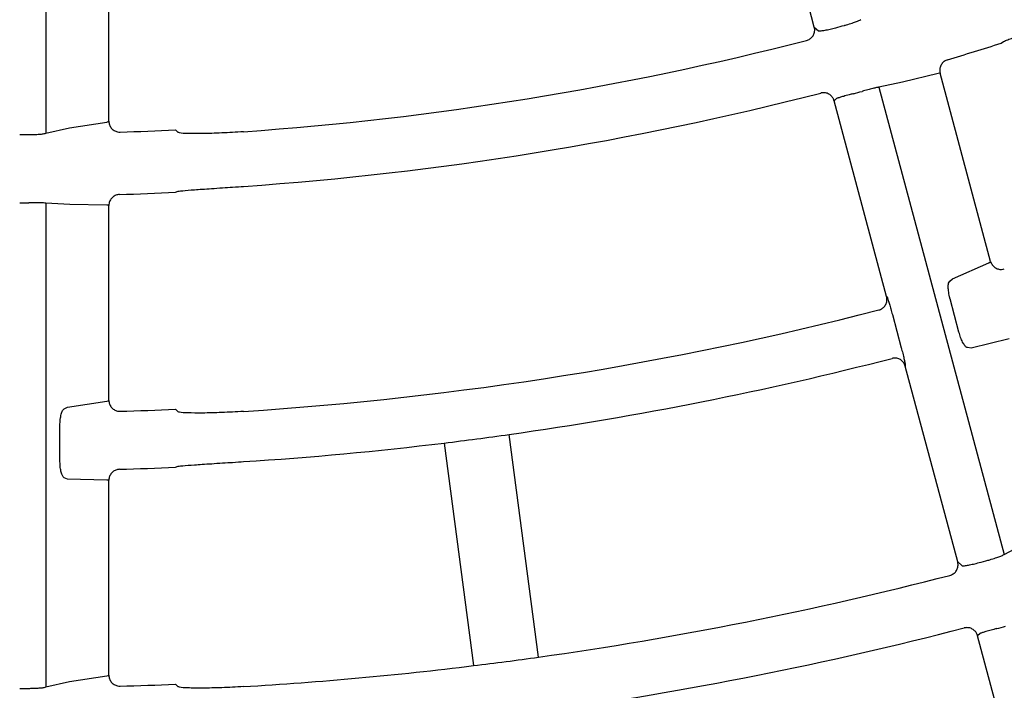
# Model space of a CAD drawing. Extents: x 0 to 423, y 0 to 297.
# Drawn here: x 108 to 113, y 145 to 148 of the extents above; entities that cross this region are included whole.
import ezdxf

# ---------------------------------------------------------------- set-up
doc = ezdxf.new("R2010")
doc.units = 0
doc.layers.add('M0', color=3, linetype='CONTINUOUS')

msp = doc.modelspace()

# ---------------------------------------------------------------- linework, layer by layer
at = {"layer": 'M0', "color": 2}
for p, q in [((108.61443, 150.099172), (108.61443, 147.879974)), ((112.136886, 148.366576), (111.896209, 149.264796)), ((108.902751, 147.93494), (108.902751, 148.829387)), ((112.136886, 148.366576), (112.155736, 148.349899)), ((112.993034, 148.292766), (113.003518, 148.300354)), ((112.704135, 148.153906), (112.540468, 148.11354)), ((112.713105, 148.155861), (112.704135, 148.153906)), ((112.713735, 148.155764), (112.713105, 148.155861)), ((112.945197, 147.291939), (112.713735, 148.155764)), ((112.540468, 148.11354), (112.432576, 148.091079)), ((112.432576, 148.091079), (113.006934, 145.947546)), ((112.239122, 148.038699), (112.227466, 148.028529)), ((112.468122, 147.130388), (112.227466, 148.028529)), ((108.721768, 147.904546), (108.892997, 147.931102)), ((108.892997, 147.931102), (108.900015, 147.932985)), ((108.900015, 147.932985), (108.902751, 147.93494)), ((108.61443, 147.879974), (108.721768, 147.904546)), ((109.220082, 147.883552), (109.207992, 147.895062)), ((109.207992, 147.608748), (109.220082, 147.613363)), ((108.724459, 147.552761), (108.61443, 147.55899)), ((108.61443, 147.55899), (108.61443, 145.339841)), ((108.892997, 147.549391), (108.724459, 147.552761)), ((108.902167, 147.548957), (108.892997, 147.549391)), ((108.902751, 147.548701), (108.902167, 147.548957)), ((108.902751, 146.654403), (108.902751, 147.548701)), ((112.936759, 147.285741), (112.943059, 147.289354)), ((112.943059, 147.289354), (112.945197, 147.291939)), ((112.770383, 147.212417), (112.936759, 147.285741)), ((112.757374, 147.201647), (112.770383, 147.212417)), ((112.468122, 147.130388), (112.4718, 147.123924)), ((112.799932, 146.967611), (112.759172, 147.119729)), ((112.494672, 147.047929), (112.53543, 146.89582)), ((113.030368, 146.936388), (112.856003, 146.893915)), ((112.856003, 146.893915), (112.839188, 146.896315)), ((112.553607, 146.818615), (112.553644, 146.811213)), ((112.794317, 145.913008), (112.553644, 146.811213)), ((108.697959, 146.6158), (108.713312, 146.622837)), ((108.713312, 146.622837), (108.892997, 146.650602)), ((108.892997, 146.650602), (108.900017, 146.652459)), ((108.900017, 146.652459), (108.902751, 146.654403)), ((109.220082, 146.602139), (109.207992, 146.613695)), ((108.678494, 146.378723), (108.678494, 146.536209)), ((110.87223, 145.476647), (110.737778, 146.497914)), ((110.440345, 146.458755), (110.574797, 145.437489)), ((109.207992, 146.347453), (109.220082, 146.352021)), ((108.713581, 146.293028), (108.697959, 146.299697)), ((108.892997, 146.288924), (108.713581, 146.293028)), ((108.902167, 146.288457), (108.892997, 146.288924)), ((108.902751, 146.2882), (108.902167, 146.288457)), ((108.902751, 145.393886), (108.902751, 146.2882)), ((113.006934, 145.947546), (113.104313, 145.998832)), ((112.794317, 145.913008), (112.813162, 145.896351)), ((112.896547, 145.585155), (112.884896, 145.574964)), ((112.998049, 145.152673), (112.884896, 145.574964)), ((108.892997, 145.390116), (108.900018, 145.39195)), ((108.900018, 145.39195), (108.902751, 145.393886)), ((108.61443, 145.339841), (108.721765, 145.364177)), ((108.721765, 145.364177), (108.892997, 145.390116)), ((109.220082, 145.34089), (109.207992, 145.352484))]:
    msp.add_line(p, q, dxfattribs=at)
for centre, radius, start, end in [((108.611325, 161.922223), 14.03446, 284.962494, 285.132283), ((108.502699, 162.325845), 14.474998, 274.028756, 284.39423), ((108.502454, 162.326634), 14.734814, 286.744518, 287.743718), ((108.502722, 162.325682), 14.724834, 273.960203, 284.408415), ((108.669421, 161.705126), 14.123123, 284.963027, 285.13175), ((108.502688, 162.326447), 14.44861, 271.791108, 272.797984), ((108.50217, 163.146704), 15.273303, 269.969207, 270.125225), ((108.502412, 162.331699), 14.739848, 271.744871, 272.743731), ((108.50217, 162.833307), 15.273304, 269.969207, 270.125225), ((108.502696, 162.325845), 15.754963, 273.700987, 284.444133), ((108.502703, 162.325844), 15.984959, 278.037642, 284.455523), ((108.502024, 162.343171), 15.745311, 271.645514, 272.569815), ((108.503628, 162.318409), 15.977468, 276.962256, 278.038084), ((108.502753, 162.325213), 15.984328, 273.647602, 276.962413), ((108.503151, 162.311747), 15.979847, 271.607214, 272.528028), ((108.614002, 161.911393), 16.563306, 284.968974, 285.112842), ((108.502588, 162.326427), 17.01559, 278.005201, 284.484798), ((108.71101, 161.549374), 16.501915, 284.968841, 285.113242), ((108.502804, 162.325311), 17.264454, 277.997694, 284.495245), ((108.502602, 162.326702), 17.01586, 273.426716, 276.994855), ((108.503123, 162.322855), 17.011978, 276.994691, 278.005094), ((108.504307, 162.278509), 16.940646, 271.521293, 272.380652), ((108.503204, 161.45522), 16.12182, 269.967154, 270.11496)]:
    msp.add_arc(centre, radius, start, end, dxfattribs=at)
at = {"layer": 'M0', "color": 2, "extrusion": (0, 0, -1)}
for points, knots in [([(112.275, 148.374398), (112.27627, 148.374744), (112.277541, 148.37509), (112.279043, 148.375508), (112.285305, 148.377252), (112.295595, 148.380257), (112.304181, 148.38295), (112.312767, 148.385643), (112.319649, 148.388024), (112.325827, 148.390274), (112.332006, 148.392524), (112.337479, 148.394642), (112.341522, 148.396592), (112.344812, 148.398178), (112.347155, 148.399653), (112.349499, 148.401128)], [0, 0, 0, 0, 1, 1, 1, 2, 2, 2, 3, 3, 3, 4, 4, 4, 5, 5, 5, 5]), ([(113.003518, 148.300354), (113.009831, 148.303036), (113.016143, 148.305719), (113.024112, 148.308782), (113.036879, 148.31369), (113.053897, 148.319577), (113.074496, 148.326702), (113.095095, 148.333828), (113.119275, 148.342192), (113.148948, 148.352393), (113.178622, 148.362595), (113.213789, 148.374633), (113.239075, 148.383301), (113.259261, 148.390222), (113.27315, 148.394994), (113.287038, 148.399766)], [0, 0, 0, 0, 1, 1, 1, 2, 2, 2, 3, 3, 3, 4, 4, 4, 5, 5, 5, 5]), ([(112.101073, 148.305243), (112.106376, 148.307164), (112.111679, 148.309085), (112.116385, 148.312077), (112.12109, 148.315069), (112.125198, 148.319131), (112.12857, 148.323597), (112.131942, 148.328062), (112.134578, 148.332932), (112.136249, 148.338489), (112.13792, 148.344047), (112.138625, 148.350293), (112.138571, 148.355089), (112.138516, 148.359885), (112.137701, 148.363231), (112.136886, 148.366576)], [0, 0, 0, 0, 1, 1, 1, 2, 2, 2, 3, 3, 3, 4, 4, 4, 5, 5, 5, 5]), ([(112.155736, 148.349899), (112.156426, 148.349612), (112.157115, 148.349325), (112.157936, 148.349145), (112.160406, 148.348604), (112.16406, 148.349032), (112.168423, 148.349613), (112.1734, 148.350276), (112.179298, 148.351137), (112.186172, 148.352387), (112.193046, 148.353638), (112.200896, 148.355279), (112.20917, 148.357212), (112.217444, 148.359146), (112.22614, 148.361373), (112.234836, 148.363601)], [0, 0, 0, 0, 1, 1, 1, 2, 2, 2, 3, 3, 3, 4, 4, 4, 5, 5, 5, 5]), ([(112.747622, 148.216592), (112.742396, 148.214453), (112.737171, 148.212314), (112.732588, 148.209126), (112.728005, 148.205938), (112.724065, 148.201701), (112.720873, 148.197104), (112.71768, 148.192507), (112.715237, 148.187551), (112.713796, 148.181882), (112.712356, 148.176214), (112.711921, 148.169832), (112.712156, 148.165174), (112.712357, 148.161203), (112.713046, 148.158483), (112.713735, 148.155764)], [0, 0, 0, 0, 1, 1, 1, 2, 2, 2, 3, 3, 3, 4, 4, 4, 5, 5, 5, 5]), ([(112.227466, 148.028529), (112.227318, 148.02906), (112.227171, 148.029591), (112.226984, 148.030206), (112.226486, 148.031851), (112.225711, 148.034098), (112.224475, 148.036739), (112.222814, 148.040288), (112.22032, 148.044549), (112.216764, 148.048548), (112.213208, 148.052548), (112.208589, 148.056287), (112.20374, 148.059124), (112.19889, 148.061961), (112.193809, 148.063896), (112.187949, 148.064794), (112.182089, 148.065691), (112.175451, 148.065551), (112.171165, 148.06492), (112.169431, 148.064665), (112.168083, 148.064329), (112.166734, 148.063993)], [0, 0, 0, 0, 1, 1, 1, 2, 2, 2, 3, 3, 3, 4, 4, 4, 5, 5, 5, 6, 6, 6, 7, 7, 7, 7]), ([(112.31595, 148.060881), (112.311837, 148.059781), (112.307724, 148.058682), (112.301631, 148.057038), (112.29473, 148.055175), (112.28529, 148.052613), (112.277334, 148.050407), (112.269378, 148.0482), (112.262904, 148.04635), (112.257436, 148.044784), (112.251967, 148.043218), (112.247504, 148.041936), (112.244196, 148.040748), (112.242234, 148.040043), (112.240678, 148.039371), (112.239122, 148.038699)], [0, 0, 0, 0, 1, 1, 1, 2, 2, 2, 3, 3, 3, 4, 4, 4, 5, 5, 5, 5]), ([(112.432576, 148.091079), (112.432305, 148.091044), (112.432034, 148.091008), (112.431745, 148.090966), (112.429398, 148.090622), (112.425901, 148.089831), (112.421741, 148.088838), (112.416898, 148.087682), (112.411158, 148.086254), (112.404408, 148.084521), (112.397658, 148.082789), (112.3899, 148.080752), (112.381682, 148.078561), (112.373465, 148.07637), (112.364789, 148.074024), (112.356113, 148.071678)], [0, 0, 0, 0, 1, 1, 1, 2, 2, 2, 3, 3, 3, 4, 4, 4, 5, 5, 5, 5]), ([(108.902751, 147.93494), (108.903297, 147.929302), (108.903844, 147.923663), (108.905577, 147.918338), (108.907309, 147.913012), (108.910227, 147.907999), (108.913741, 147.903605), (108.917255, 147.89921), (108.921365, 147.895435), (108.926311, 147.892432), (108.931256, 147.889429), (108.937037, 147.887201), (108.941839, 147.886074), (108.946641, 147.884946), (108.950465, 147.884922), (108.954289, 147.884896)], [0, 0, 0, 0, 1, 1, 1, 2, 2, 2, 3, 3, 3, 4, 4, 4, 5, 5, 5, 5]), ([(108.535551, 147.873437), (108.536868, 147.873443), (108.538185, 147.873449), (108.539745, 147.873464), (108.546245, 147.873529), (108.556961, 147.873768), (108.565951, 147.874147), (108.574942, 147.874526), (108.582206, 147.875045), (108.588756, 147.875619), (108.595306, 147.876193), (108.601141, 147.876822), (108.605551, 147.877659), (108.609139, 147.878339), (108.611785, 147.879157), (108.61443, 147.879974)], [0, 0, 0, 0, 1, 1, 1, 2, 2, 2, 3, 3, 3, 4, 4, 4, 5, 5, 5, 5]), ([(109.519671, 147.886616), (109.486069, 147.884499), (109.452468, 147.882382), (109.42063, 147.880864), (109.388791, 147.879346), (109.358716, 147.878426), (109.332585, 147.878092), (109.306454, 147.877759), (109.284268, 147.878011), (109.265679, 147.878334), (109.249616, 147.878613), (109.236241, 147.878944), (109.227242, 147.881219), (109.224605, 147.881885), (109.222344, 147.882719), (109.220082, 147.883552)], [0, 0, 0, 0, 1, 1, 1, 2, 2, 2, 3, 3, 3, 4, 4, 4, 5, 5, 5, 5]), ([(109.220082, 147.613363), (109.226874, 147.61432), (109.233666, 147.615277), (109.242156, 147.616173), (109.255758, 147.61761), (109.27372, 147.618891), (109.295461, 147.620442), (109.317202, 147.621994), (109.342723, 147.623815), (109.374026, 147.625989), (109.405329, 147.628162), (109.442414, 147.630688), (109.469081, 147.632517), (109.49037, 147.633977), (109.505021, 147.634992), (109.519671, 147.636007)], [0, 0, 0, 0, 1, 1, 1, 2, 2, 2, 3, 3, 3, 4, 4, 4, 5, 5, 5, 5]), ([(108.61443, 147.55899), (108.614159, 147.559025), (108.613888, 147.559061), (108.613598, 147.559094), (108.611242, 147.559367), (108.607659, 147.55951), (108.603385, 147.559629), (108.598407, 147.559768), (108.592493, 147.559873), (108.585525, 147.559945), (108.578556, 147.560018), (108.570535, 147.560059), (108.56203, 147.560069), (108.553526, 147.560079), (108.544539, 147.560059), (108.535551, 147.560039)], [0, 0, 0, 0, 1, 1, 1, 2, 2, 2, 3, 3, 3, 4, 4, 4, 5, 5, 5, 5]), ([(108.951227, 147.598685), (108.945625, 147.597972), (108.940024, 147.597258), (108.934772, 147.595365), (108.92952, 147.593472), (108.924618, 147.590399), (108.920345, 147.586785), (108.916071, 147.583172), (108.912428, 147.579017), (108.90957, 147.573914), (108.906711, 147.568811), (108.904639, 147.562759), (108.903661, 147.558199), (108.902827, 147.554311), (108.902789, 147.551506), (108.902751, 147.548701)], [0, 0, 0, 0, 1, 1, 1, 2, 2, 2, 3, 3, 3, 4, 4, 4, 5, 5, 5, 5]), ([(112.945197, 147.291939), (112.947184, 147.286633), (112.949171, 147.281329), (112.952224, 147.276632), (112.955276, 147.271936), (112.959393, 147.26785), (112.963923, 147.264515), (112.968453, 147.261179), (112.973397, 147.258595), (112.978956, 147.256976), (112.984515, 147.255357), (112.990689, 147.254705), (112.9956, 147.254853), (113.000512, 147.255001), (113.00416, 147.255951), (113.007809, 147.2569)], [0, 0, 0, 0, 1, 1, 1, 2, 2, 2, 3, 3, 3, 4, 4, 4, 5, 5, 5, 5]), ([(112.759172, 147.119729), (112.758793, 147.121152), (112.758414, 147.122576), (112.757988, 147.12429), (112.756411, 147.130648), (112.754198, 147.141011), (112.752792, 147.149979), (112.751386, 147.158946), (112.750788, 147.166518), (112.750683, 147.173507), (112.750579, 147.180497), (112.750969, 147.186903), (112.752245, 147.191575), (112.753439, 147.195943), (112.755407, 147.198795), (112.757374, 147.201647)], [0, 0, 0, 0, 1, 1, 1, 2, 2, 2, 3, 3, 3, 4, 4, 4, 5, 5, 5, 5]), ([(112.432549, 147.068876), (112.437811, 147.070788), (112.443072, 147.072701), (112.447739, 147.075674), (112.452406, 147.078647), (112.456478, 147.082679), (112.459823, 147.087115), (112.463168, 147.091551), (112.465785, 147.09639), (112.467465, 147.101916), (112.469144, 147.107443), (112.469883, 147.113657), (112.469836, 147.118516), (112.46979, 147.123376), (112.468955, 147.126882), (112.468122, 147.130388)], [0, 0, 0, 0, 1, 1, 1, 2, 2, 2, 3, 3, 3, 4, 4, 4, 5, 5, 5, 5]), ([(112.4718, 147.123924), (112.471985, 147.123555), (112.472171, 147.123186), (112.472361, 147.122775), (112.473379, 147.120577), (112.474526, 147.117192), (112.475847, 147.113116), (112.477381, 147.108383), (112.47915, 147.102719), (112.481149, 147.096036), (112.483147, 147.089353), (112.485375, 147.081652), (112.487668, 147.073464), (112.48996, 147.065276), (112.492316, 147.056603), (112.494672, 147.047929)], [0, 0, 0, 0, 1, 1, 1, 2, 2, 2, 3, 3, 3, 4, 4, 4, 5, 5, 5, 5]), ([(112.839188, 146.896315), (112.838113, 146.896595), (112.837038, 146.896875), (112.83588, 146.897441), (112.833054, 146.898824), (112.829733, 146.901911), (112.826469, 146.906106), (112.823205, 146.910301), (112.819997, 146.915604), (112.816824, 146.921843), (112.813651, 146.928083), (112.810512, 146.935258), (112.807702, 146.943042), (112.804893, 146.950826), (112.802412, 146.959218), (112.799932, 146.967611)], [0, 0, 0, 0, 1, 1, 1, 2, 2, 2, 3, 3, 3, 4, 4, 4, 5, 5, 5, 5]), ([(112.53543, 146.89582), (112.535988, 146.893734), (112.536547, 146.891648), (112.537254, 146.888968), (112.538983, 146.882425), (112.541602, 146.872342), (112.543744, 146.863826), (112.545887, 146.855309), (112.547554, 146.84836), (112.548995, 146.842201), (112.550436, 146.836042), (112.551652, 146.830675), (112.552411, 146.826538), (112.552981, 146.823437), (112.553294, 146.821026), (112.553607, 146.818615)], [0, 0, 0, 0, 1, 1, 1, 2, 2, 2, 3, 3, 3, 4, 4, 4, 5, 5, 5, 5]), ([(112.553644, 146.811213), (112.551647, 146.816563), (112.549649, 146.821914), (112.546565, 146.826652), (112.543482, 146.83139), (112.539314, 146.835514), (112.534763, 146.838872), (112.530213, 146.84223), (112.52528, 146.84482), (112.519657, 146.846408), (112.514035, 146.847995), (112.507723, 146.848579), (112.503051, 146.848455), (112.498795, 146.848342), (112.495898, 146.847641), (112.493002, 146.846941)], [0, 0, 0, 0, 1, 1, 1, 2, 2, 2, 3, 3, 3, 4, 4, 4, 5, 5, 5, 5]), ([(108.678494, 146.536209), (108.678496, 146.537681), (108.678498, 146.539154), (108.678531, 146.54092), (108.678653, 146.54747), (108.679197, 146.558052), (108.68016, 146.567078), (108.681123, 146.576104), (108.682505, 146.583574), (108.684214, 146.590352), (108.685922, 146.59713), (108.687956, 146.603217), (108.690398, 146.607399), (108.692681, 146.611309), (108.69532, 146.613554), (108.697959, 146.6158)], [0, 0, 0, 0, 1, 1, 1, 2, 2, 2, 3, 3, 3, 4, 4, 4, 5, 5, 5, 5]), ([(108.902751, 146.654403), (108.903297, 146.648764), (108.903844, 146.643125), (108.905576, 146.637799), (108.907309, 146.632473), (108.910229, 146.627462), (108.913741, 146.623067), (108.917254, 146.618673), (108.92136, 146.614898), (108.926311, 146.611895), (108.931261, 146.608892), (108.937056, 146.606663), (108.941839, 146.605535), (108.946621, 146.604407), (108.950391, 146.60438), (108.954161, 146.604353)], [0, 0, 0, 0, 1, 1, 1, 2, 2, 2, 3, 3, 3, 4, 4, 4, 5, 5, 5, 5]), ([(109.519671, 146.603739), (109.486066, 146.60181), (109.452461, 146.599881), (109.420625, 146.59853), (109.388789, 146.597178), (109.358723, 146.596404), (109.332593, 146.596192), (109.306463, 146.59598), (109.284271, 146.59633), (109.26568, 146.596733), (109.249609, 146.597081), (109.236231, 146.597469), (109.227236, 146.599778), (109.2246, 146.600455), (109.222341, 146.601297), (109.220082, 146.602139)], [0, 0, 0, 0, 1, 1, 1, 2, 2, 2, 3, 3, 3, 4, 4, 4, 5, 5, 5, 5]), ([(108.697959, 146.299697), (108.696993, 146.300246), (108.696027, 146.300794), (108.695055, 146.30164), (108.692683, 146.303707), (108.690275, 146.307549), (108.688208, 146.312447), (108.686141, 146.317344), (108.684415, 146.323296), (108.682965, 146.330143), (108.681514, 146.336991), (108.680339, 146.344734), (108.67964, 146.352979), (108.678941, 146.361225), (108.678717, 146.369974), (108.678494, 146.378723)], [0, 0, 0, 0, 1, 1, 1, 2, 2, 2, 3, 3, 3, 4, 4, 4, 5, 5, 5, 5]), ([(109.220082, 146.352021), (109.226875, 146.352952), (109.233669, 146.353883), (109.24216, 146.354745), (109.255767, 146.356128), (109.273733, 146.357336), (109.29548, 146.358795), (109.317227, 146.360255), (109.342756, 146.361965), (109.374065, 146.363991), (109.405374, 146.366018), (109.442463, 146.36836), (109.469129, 146.37005), (109.490395, 146.371398), (109.505033, 146.372332), (109.519671, 146.373266)], [0, 0, 0, 0, 1, 1, 1, 2, 2, 2, 3, 3, 3, 4, 4, 4, 5, 5, 5, 5]), ([(108.951346, 146.338187), (108.945743, 146.337487), (108.940141, 146.336786), (108.934884, 146.334906), (108.929627, 146.333026), (108.924718, 146.329965), (108.920436, 146.326362), (108.916154, 146.322758), (108.9125, 146.31861), (108.90963, 146.313515), (108.90676, 146.30842), (108.904674, 146.302378), (108.903684, 146.297814), (108.902829, 146.293875), (108.90279, 146.291037), (108.902751, 146.2882)], [0, 0, 0, 0, 1, 1, 1, 2, 2, 2, 3, 3, 3, 4, 4, 4, 5, 5, 5, 5]), ([(112.932402, 145.920941), (112.933674, 145.921287), (112.934946, 145.921632), (112.93645, 145.92205), (112.942714, 145.923789), (112.953005, 145.926783), (112.961594, 145.929465), (112.970182, 145.932146), (112.977068, 145.934516), (112.983248, 145.936753), (112.989429, 145.93899), (112.994905, 145.941094), (112.998952, 145.943034), (113.002243, 145.944611), (113.004588, 145.946078), (113.006934, 145.947546)], [0, 0, 0, 0, 1, 1, 1, 2, 2, 2, 3, 3, 3, 4, 4, 4, 5, 5, 5, 5]), ([(112.758581, 145.851694), (112.763881, 145.853624), (112.769181, 145.855554), (112.773882, 145.858553), (112.778583, 145.861552), (112.782684, 145.865621), (112.786049, 145.870091), (112.789415, 145.874561), (112.792043, 145.879432), (112.793705, 145.884997), (112.795366, 145.890561), (112.796059, 145.896817), (112.796, 145.901601), (112.795941, 145.906385), (112.795129, 145.909696), (112.794317, 145.913008)], [0, 0, 0, 0, 1, 1, 1, 2, 2, 2, 3, 3, 3, 4, 4, 4, 5, 5, 5, 5]), ([(112.813162, 145.896351), (112.813851, 145.896066), (112.814541, 145.89578), (112.81536, 145.895602), (112.817829, 145.895065), (112.821481, 145.895501), (112.82584, 145.89609), (112.830815, 145.896763), (112.836709, 145.897634), (112.843581, 145.898895), (112.850452, 145.900156), (112.8583, 145.901806), (112.866573, 145.903747), (112.874845, 145.905687), (112.883541, 145.907918), (112.892237, 145.910148)], [0, 0, 0, 0, 1, 1, 1, 2, 2, 2, 3, 3, 3, 4, 4, 4, 5, 5, 5, 5]), ([(112.884896, 145.574964), (112.884749, 145.575496), (112.884601, 145.576027), (112.884415, 145.576642), (112.883917, 145.578288), (112.883141, 145.580535), (112.881905, 145.583177), (112.880244, 145.586725), (112.87775, 145.590985), (112.874194, 145.594984), (112.870638, 145.598984), (112.86602, 145.602722), (112.86117, 145.60556), (112.85632, 145.608397), (112.851238, 145.610332), (112.84538, 145.611229), (112.839522, 145.612127), (112.832888, 145.611987), (112.828596, 145.611356), (112.82683, 145.611097), (112.82546, 145.610754), (112.824091, 145.610411)], [0, 0, 0, 0, 1, 1, 1, 2, 2, 2, 3, 3, 3, 4, 4, 4, 5, 5, 5, 6, 6, 6, 7, 7, 7, 7]), ([(112.97335, 145.607428), (112.969238, 145.606329), (112.965125, 145.60523), (112.959034, 145.603582), (112.952134, 145.601715), (112.942696, 145.599144), (112.934743, 145.596929), (112.926789, 145.594714), (112.920317, 145.592854), (112.914851, 145.591278), (112.909385, 145.589702), (112.904924, 145.58841), (112.901618, 145.587215), (112.899657, 145.586506), (112.898102, 145.585831), (112.896547, 145.585155)], [0, 0, 0, 0, 1, 1, 1, 2, 2, 2, 3, 3, 3, 4, 4, 4, 5, 5, 5, 5]), ([(108.902751, 145.393886), (108.903297, 145.388246), (108.903843, 145.382607), (108.905576, 145.377281), (108.90731, 145.371955), (108.91023, 145.366944), (108.913741, 145.36255), (108.917252, 145.358156), (108.921356, 145.35438), (108.926311, 145.351377), (108.931265, 145.348374), (108.937073, 145.346146), (108.941838, 145.345017), (108.946604, 145.343889), (108.95033, 145.343862), (108.954055, 145.343834)], [0, 0, 0, 0, 1, 1, 1, 2, 2, 2, 3, 3, 3, 4, 4, 4, 5, 5, 5, 5]), ([(108.535551, 145.333433), (108.53687, 145.333438), (108.538188, 145.333442), (108.539749, 145.333457), (108.54625, 145.333517), (108.556965, 145.333744), (108.565955, 145.334111), (108.574945, 145.334478), (108.582209, 145.334983), (108.588758, 145.335545), (108.595307, 145.336106), (108.601141, 145.336723), (108.605552, 145.337549), (108.609139, 145.33822), (108.611784, 145.33903), (108.61443, 145.339841)], [0, 0, 0, 0, 1, 1, 1, 2, 2, 2, 3, 3, 3, 4, 4, 4, 5, 5, 5, 5]), ([(109.519671, 145.341265), (109.486062, 145.339492), (109.452454, 145.33772), (109.420619, 145.336507), (109.388785, 145.335295), (109.358726, 145.334643), (109.332597, 145.334533), (109.306468, 145.334423), (109.284271, 145.334854), (109.265679, 145.335324), (109.249601, 145.33573), (109.23622, 145.336165), (109.227229, 145.338505), (109.224596, 145.339191), (109.222339, 145.34004), (109.220082, 145.34089)], [0, 0, 0, 0, 1, 1, 1, 2, 2, 2, 3, 3, 3, 4, 4, 4, 5, 5, 5, 5])]:
    msp.add_open_spline(points, degree=3, knots=knots, dxfattribs=at)

doc.saveas('drawing.dxf')
